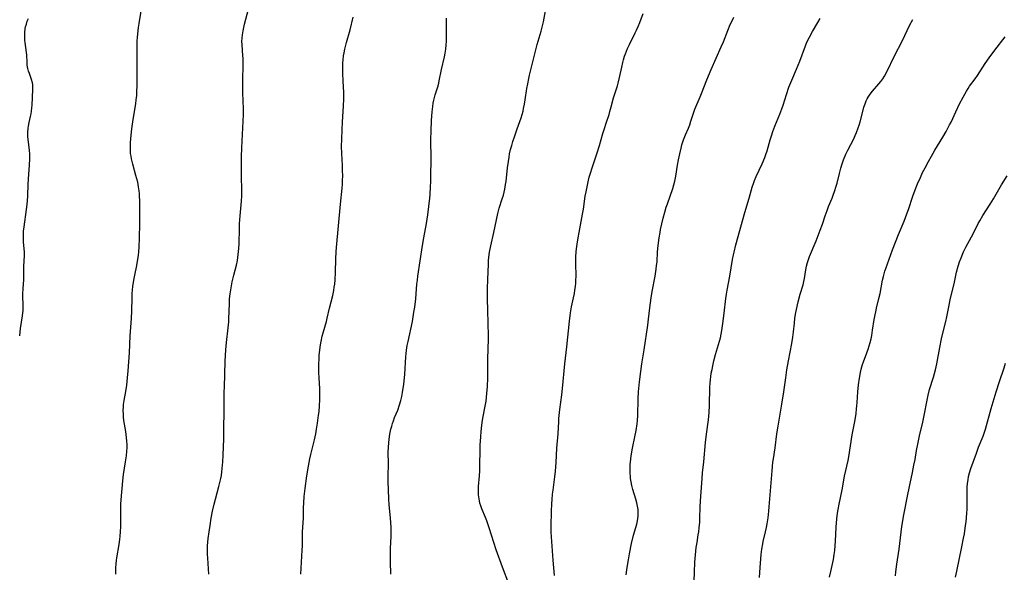
# Model space of a CAD drawing. Units: inches. Extents: x 2042843 to 2048316, y 253306 to 258753.
# Drawn here: x 2042955 to 2043165, y 255519 to 255637 of the extents above; entities that cross this region are included whole.
import ezdxf

# ---------------------------------------------------------------- set-up
doc = ezdxf.new("R2010")
doc.units = ezdxf.units.IN
doc.header["$MEASUREMENT"] = 0
doc.layers.add('c_16_T12S_R18E', color=228, linetype='Continuous')

msp = doc.modelspace()

# ---------------------------------------------------------------- linework, layer by layer
at = {"layer": 'c_16_T12S_R18E'}
for points, elevation in [([(2043059.3, 255516.09), (2043057.95, 255519.65), (2043056.62, 255523.33), (2043056.09, 255524.92), (2043055.12, 255528.05), (2043054.6, 255529.54), (2043054.32, 255530.27), (2043053.54, 255532.15), (2043053.32, 255532.75), (2043053.14, 255533.35), (2043053.03, 255533.81), (2043052.94, 255534.27), (2043052.84, 255535.14), (2043052.81, 255535.65), (2043052.81, 255536.17), (2043052.83, 255536.9), (2043053.01, 255539.21), (2043053.08, 255540.27), (2043053.13, 255541.64), (2043053.18, 255544.55), (2043053.21, 255545.74), (2043053.3, 255547.53), (2043053.39, 255548.67), (2043053.53, 255550.02), (2043053.68, 255551.09), (2043053.83, 255551.89), (2043054.27, 255554.1), (2043054.45, 255555.19), (2043054.63, 255556.81), (2043054.74, 255558.32), (2043054.81, 255560.16), (2043054.83, 255564.23), (2043054.96, 255568.46), (2043054.97, 255569.16), (2043054.83, 255574.6), (2043054.73, 255577.05), (2043054.71, 255578.24), (2043054.75, 255579.22), (2043054.85, 255581.2), (2043054.93, 255584.52), (2043054.97, 255585.25), (2043055.03, 255585.98), (2043055.18, 255587.11), (2043055.44, 255588.43), (2043056.1, 255591.31), (2043056.97, 255595.37), (2043057.27, 255596.5), (2043057.91, 255598.51), (2043058.15, 255599.31), (2043058.31, 255599.95), (2043058.45, 255600.59), (2043058.62, 255601.53), (2043058.71, 255602.21), (2043059.03, 255605.15), (2043059.2, 255606.49), (2043059.35, 255607.44), (2043059.48, 255608.1), (2043059.69, 255609.04), (2043059.92, 255609.92), (2043060.18, 255610.79), (2043060.49, 255611.79), (2043061.07, 255613.5), (2043061.91, 255615.87), (2043062.13, 255616.58), (2043062.34, 255617.29), (2043062.47, 255617.81), (2043062.65, 255618.73), (2043062.81, 255619.66), (2043063.18, 255622.09), (2043063.35, 255623.12), (2043063.58, 255624.25), (2043063.74, 255624.97), (2043064.48, 255628.09), (2043064.92, 255629.83), (2043065.38, 255631.5), (2043066.22, 255634.4), (2043066.45, 255635.26), (2043066.7, 255636.4), (2043067.18, 255638.77)], 1040), ([(2042955.45, 255575.63), (2042955.4, 255577.72), (2042955.4, 255578.18), (2042955.45, 255579.3), (2042955.58, 255581.18), (2042955.59, 255581.72), (2042955.59, 255583.43), (2042955.6, 255584.1), (2042955.72, 255586.32), (2042955.72, 255587.12), (2042955.67, 255587.78), (2042955.53, 255589.26), (2042955.5, 255589.85), (2042955.49, 255590.62), (2042955.54, 255591.56), (2042955.64, 255592.51), (2042956.17, 255596.21), (2042956.29, 255597.3), (2042956.35, 255598.08), (2042956.42, 255599.17), (2042956.51, 255601.65), (2042956.57, 255602.67), (2042956.82, 255605.79), (2042956.89, 255606.96), (2042956.9, 255607.53), (2042956.89, 255608.1), (2042956.83, 255608.87), (2042956.51, 255611.28), (2042956.47, 255611.75), (2042956.46, 255612.67), (2042956.53, 255613.59), (2042956.59, 255614.04), (2042956.74, 255614.83), (2042957.02, 255616.1), (2042957.14, 255616.69), (2042957.24, 255617.28), (2042957.32, 255617.97), (2042957.36, 255618.54), (2042957.54, 255621.88), (2042957.53, 255622.68), (2042957.5, 255622.99), (2042957.44, 255623.32), (2042957.23, 255624.05), (2042956.77, 255625.31), (2042956.59, 255625.84), (2042956.44, 255626.38), (2042956.32, 255627.14), (2042956.27, 255627.72), (2042956.2, 255629.3), (2042956.15, 255629.82), (2042955.85, 255631.99), (2042955.81, 255632.37), (2042955.77, 255633.13), (2042955.79, 255634.04), (2042955.9, 255634.94), (2042955.97, 255635.29), (2042956.13, 255635.9), (2042956.33, 255636.5), (2042956.56, 255637.08)], 1030)]:
    msp.add_lwpolyline(points, dxfattribs=dict(at, elevation=elevation))
for points in [[(2042975.28, 255518.11, 1032), (2042975.29, 255519.45, 1032), (2042975.34, 255520.42, 1032), (2042975.4, 255521.06, 1032), (2042975.47, 255521.61, 1032), (2042975.98, 255524.46, 1032), (2042976.14, 255525.58, 1032), (2042976.22, 255526.27, 1032), (2042976.29, 255527.18, 1032), (2042976.33, 255528.32, 1032), (2042976.32, 255532.01, 1032), (2042976.35, 255533.15, 1032), (2042976.41, 255534.06, 1032), (2042976.77, 255538.09, 1032), (2042976.93, 255539.44, 1032), (2042977.35, 255542.17, 1032), (2042977.52, 255543.45, 1032), (2042977.61, 255544.49, 1032), (2042977.65, 255545.18, 1032), (2042977.65, 255545.9, 1032), (2042977.62, 255546.62, 1032), (2042977.56, 255547.39, 1032), (2042977.4, 255548.65, 1032), (2042977, 255551.01, 1032), (2042976.9, 255551.85, 1032), (2042976.87, 255552.37, 1032), (2042976.85, 255553.18, 1032), (2042976.88, 255553.99, 1032), (2042976.93, 255554.43, 1032), (2042977.07, 255555.35, 1032), (2042977.41, 255557.25, 1032), (2042977.6, 255558.59, 1032), (2042977.77, 255560.18, 1032), (2042977.89, 255561.64, 1032), (2042978.15, 255565.53, 1032), (2042978.32, 255569.15, 1032), (2042978.6, 255572.84, 1032), (2042978.67, 255574.54, 1032), (2042978.74, 255577.32, 1032), (2042978.78, 255578.15, 1032), (2042978.84, 255579, 1032), (2042978.92, 255579.75, 1032), (2042979.11, 255581.1, 1032), (2042979.32, 255582.18, 1032), (2042979.75, 255584.23, 1032), (2042979.98, 255585.61, 1032), (2042980.08, 255586.35, 1032), (2042980.16, 255587.19, 1032), (2042980.23, 255588.14, 1032), (2042980.32, 255590.17, 1032), (2042980.39, 255593.17, 1032), (2042980.4, 255596.16, 1032), (2042980.38, 255598.04, 1032), (2042980.33, 255599.14, 1032), (2042980.29, 255599.66, 1032), (2042980.24, 255600.18, 1032), (2042980.13, 255601.05, 1032), (2042979.94, 255602.06, 1032), (2042979.77, 255602.76, 1032), (2042979.57, 255603.5, 1032), (2042978.87, 255605.93, 1032), (2042978.61, 255607.04, 1032), (2042978.51, 255607.63, 1032), (2042978.43, 255608.22, 1032), (2042978.39, 255608.87, 1032), (2042978.38, 255609.52, 1032), (2042978.41, 255610.55, 1032), (2042978.53, 255612.13, 1032), (2042978.7, 255613.47, 1032), (2042978.98, 255615.48, 1032), (2042979.51, 255618.8, 1032), (2042979.62, 255619.68, 1032), (2042979.72, 255620.64, 1032), (2042979.78, 255621.6, 1032), (2042979.83, 255622.55, 1032), (2042979.85, 255623.72, 1032), (2042979.79, 255631.25, 1032), (2042979.82, 255632.29, 1032), (2042979.87, 255633.06, 1032), (2042979.94, 255633.83, 1032), (2042980.11, 255635.19, 1032), (2042980.23, 255636.05, 1032), (2042980.96, 255640.49, 1032)], [(2042995.12, 255518.17, 1034), (2042994.91, 255521.59, 1034), (2042994.87, 255522.42, 1034), (2042994.86, 255523.24, 1034), (2042994.88, 255524.23, 1034), (2042994.93, 255524.99, 1034), (2042995.01, 255525.75, 1034), (2042995.2, 255527.17, 1034), (2042995.41, 255528.54, 1034), (2042995.68, 255530.15, 1034), (2042995.97, 255531.64, 1034), (2042996.3, 255533.13, 1034), (2042996.55, 255534.18, 1034), (2042997.3, 255536.9, 1034), (2042997.52, 255537.74, 1034), (2042997.71, 255538.59, 1034), (2042997.83, 255539.23, 1034), (2042997.94, 255540.01, 1034), (2042998.02, 255540.75, 1034), (2042998.12, 255542.18, 1034), (2042998.21, 255543.63, 1034), (2042998.36, 255547.13, 1034), (2042998.39, 255548.68, 1034), (2042998.45, 255553.64, 1034), (2042998.45, 255557.16, 1034), (2042998.47, 255558.14, 1034), (2042998.64, 255563.76, 1034), (2042998.69, 255564.98, 1034), (2042998.77, 255566.15, 1034), (2042998.93, 255567.73, 1034), (2042999.29, 255570.86, 1034), (2042999.42, 255572.19, 1034), (2042999.45, 255572.82, 1034), (2042999.55, 255576.1, 1034), (2042999.6, 255577.1, 1034), (2042999.71, 255578.13, 1034), (2042999.83, 255578.99, 1034), (2042999.99, 255579.87, 1034), (2043000.17, 255580.75, 1034), (2043000.5, 255582.14, 1034), (2043001.05, 255584.27, 1034), (2043001.26, 255585.28, 1034), (2043001.36, 255585.92, 1034), (2043001.45, 255586.56, 1034), (2043001.56, 255587.84, 1034), (2043001.61, 255588.92, 1034), (2043001.7, 255592.04, 1034), (2043001.74, 255593.15, 1034), (2043001.85, 255594.83, 1034), (2043002.12, 255598.02, 1034), (2043002.18, 255599.17, 1034), (2043002.2, 255600.19, 1034), (2043002.16, 255603.51, 1034), (2043002.16, 255607.49, 1034), (2043002.23, 255609.4, 1034), (2043002.57, 255616.58, 1034), (2043002.57, 255617.76, 1034), (2043002.43, 255621.2, 1034), (2043002.4, 255622.58, 1034), (2043002.41, 255624.19, 1034), (2043002.48, 255626.91, 1034), (2043002.49, 255627.76, 1034), (2043002.47, 255628.61, 1034), (2043002.45, 255629.09, 1034), (2043002.26, 255631.57, 1034), (2043002.24, 255632.21, 1034), (2043002.27, 255632.92, 1034), (2043002.34, 255633.62, 1034), (2043002.47, 255634.49, 1034), (2043002.6, 255635.17, 1034), (2043002.77, 255635.92, 1034), (2043003.62, 255639.1, 1034)], [(2043022.45, 255588.05, 1036), (2043023.3, 255597.36, 1036), (2043023.65, 255600.77, 1036), (2043023.72, 255601.6, 1036), (2043023.77, 255602.59, 1036), (2043023.79, 255603.29, 1036), (2043023.77, 255604.7, 1036), (2043023.73, 255605.65, 1036), (2043023.58, 255608.18, 1036), (2043023.55, 255609.77, 1036), (2043023.56, 255611.17, 1036), (2043023.63, 255613.34, 1036), (2043023.72, 255614.93, 1036), (2043023.96, 255618.38, 1036), (2043024.03, 255619.86, 1036), (2043024.03, 255620.53, 1036), (2043024.01, 255621.26, 1036), (2043023.86, 255623.71, 1036), (2043023.78, 255625.4, 1036), (2043023.78, 255626.95, 1036), (2043023.81, 255627.6, 1036), (2043023.86, 255628.26, 1036), (2043023.96, 255629.09, 1036), (2043024.07, 255629.75, 1036), (2043024.24, 255630.53, 1036), (2043024.61, 255631.95, 1036), (2043025.35, 255634.7, 1036), (2043026, 255637.42, 1036)], [(2043069.05, 255517.85, 1042), (2043068.82, 255521.15, 1042), (2043068.5, 255525.1, 1042), (2043068.43, 255526.11, 1042), (2043068.39, 255527.16, 1042), (2043068.38, 255528.31, 1042), (2043068.44, 255531.64, 1042), (2043068.5, 255533.16, 1042), (2043068.56, 255534.12, 1042), (2043068.67, 255535.26, 1042), (2043068.77, 255536.14, 1042), (2043069.16, 255538.95, 1042), (2043069.29, 255540.2, 1042), (2043069.42, 255542.07, 1042), (2043069.58, 255545.11, 1042), (2043069.83, 255548.17, 1042), (2043069.97, 255550.83, 1042), (2043070.02, 255551.49, 1042), (2043070.23, 255553.37, 1042), (2043070.65, 255556.56, 1042), (2043070.8, 255557.91, 1042), (2043071.28, 255563.15, 1042), (2043071.71, 255566.78, 1042), (2043072.28, 255572.31, 1042), (2043072.51, 255574.09, 1042), (2043072.72, 255575.34, 1042), (2043073.15, 255577.32, 1042), (2043073.34, 255578.24, 1042), (2043073.45, 255578.93, 1042), (2043073.56, 255579.75, 1042), (2043073.62, 255580.47, 1042), (2043073.67, 255581.18, 1042), (2043073.68, 255581.88, 1042), (2043073.65, 255584.7, 1042), (2043073.67, 255586.11, 1042), (2043073.73, 255587.14, 1042), (2043073.79, 255587.79, 1042), (2043073.91, 255588.79, 1042), (2043074.13, 255590.17, 1042), (2043074.33, 255591.28, 1042), (2043075.07, 255595.21, 1042), (2043075.25, 255596.26, 1042), (2043075.66, 255599.03, 1042), (2043075.83, 255600.02, 1042), (2043076.27, 255602.13, 1042), (2043076.51, 255603.1, 1042), (2043076.75, 255603.98, 1042), (2043077.1, 255605.11, 1042), (2043078.21, 255608.33, 1042), (2043078.67, 255609.89, 1042), (2043079.39, 255612.45, 1042), (2043079.73, 255613.56, 1042), (2043080.09, 255614.67, 1042), (2043080.73, 255616.53, 1042), (2043080.94, 255617.16, 1042), (2043081.22, 255618.2, 1042), (2043081.72, 255620.11, 1042), (2043082.52, 255622.7, 1042), (2043082.67, 255623.28, 1042), (2043082.97, 255624.5, 1042), (2043083.44, 255626.65, 1042), (2043083.68, 255627.69, 1042), (2043083.83, 255628.26, 1042), (2043084.06, 255629.03, 1042), (2043084.24, 255629.55, 1042), (2043084.67, 255630.66, 1042), (2043085.09, 255631.56, 1042), (2043086.35, 255634.04, 1042), (2043086.64, 255634.63, 1042), (2043086.97, 255635.36, 1042), (2043087.31, 255636.21, 1042), (2043088.03, 255638.14, 1042)], [(2043084.42, 255517.97, 1044), (2043084.55, 255519.06, 1044), (2043084.67, 255519.96, 1044), (2043084.87, 255521.17, 1044), (2043085.11, 255522.5, 1044), (2043085.56, 255524.7, 1044), (2043085.98, 255526.49, 1044), (2043086.65, 255528.84, 1044), (2043086.82, 255529.56, 1044), (2043086.91, 255530.07, 1044), (2043086.95, 255530.52, 1044), (2043086.98, 255531.23, 1044), (2043086.94, 255531.95, 1044), (2043086.84, 255532.66, 1044), (2043086.69, 255533.38, 1044), (2043086.47, 255534.19, 1044), (2043085.85, 255536.26, 1044), (2043085.63, 255537.11, 1044), (2043085.47, 255537.87, 1044), (2043085.35, 255538.65, 1044), (2043085.29, 255539.2, 1044), (2043085.26, 255539.64, 1044), (2043085.23, 255540.61, 1044), (2043085.27, 255541.58, 1044), (2043085.31, 255542.13, 1044), (2043085.49, 255543.49, 1044), (2043085.78, 255545.14, 1044), (2043086.28, 255547.56, 1044), (2043086.53, 255548.91, 1044), (2043086.75, 255550.33, 1044), (2043086.83, 255551.04, 1044), (2043086.9, 255552.08, 1044), (2043086.99, 255555.66, 1044), (2043087.06, 255557.15, 1044), (2043087.25, 255559.29, 1044), (2043087.5, 255561.5, 1044), (2043087.73, 255563.14, 1044), (2043088.22, 255566.18, 1044), (2043089.01, 255571.45, 1044), (2043089.17, 255572.74, 1044), (2043089.43, 255575.15, 1044), (2043089.72, 255577.31, 1044), (2043089.96, 255578.68, 1044), (2043090.58, 255581.93, 1044), (2043090.83, 255583.45, 1044), (2043090.92, 255584.2, 1044), (2043091, 255585.02, 1044), (2043091.13, 255587.17, 1044), (2043091.25, 255588.52, 1044), (2043091.46, 255590.16, 1044), (2043091.64, 255591.3, 1044), (2043091.76, 255591.94, 1044), (2043092.01, 255593.15, 1044), (2043092.29, 255594.34, 1044), (2043092.64, 255595.61, 1044), (2043092.97, 255596.7, 1044), (2043093.21, 255597.44, 1044), (2043094.35, 255600.7, 1044), (2043094.6, 255601.5, 1044), (2043094.81, 255602.29, 1044), (2043095.01, 255603.32, 1044), (2043095.37, 255605.72, 1044), (2043095.57, 255606.81, 1044), (2043095.84, 255608.14, 1044), (2043096.14, 255609.36, 1044), (2043096.32, 255610.04, 1044), (2043096.67, 255611.1, 1044), (2043097.11, 255612.16, 1044), (2043097.75, 255613.65, 1044), (2043098.01, 255614.34, 1044), (2043098.26, 255615.11, 1044), (2043098.7, 255616.59, 1044), (2043098.85, 255617.04, 1044), (2043099.11, 255617.72, 1044), (2043100.24, 255620.31, 1044), (2043100.53, 255621.01, 1044), (2043101.68, 255623.95, 1044), (2043102.59, 255626.15, 1044), (2043103.66, 255628.62, 1044), (2043104.75, 255631.04, 1044), (2043105.23, 255632.14, 1044), (2043106.15, 255634.53, 1044), (2043106.67, 255635.8, 1044), (2043107.05, 255636.63, 1044), (2043107.42, 255637.39, 1044)], [(2043034.1, 255518.16, 1038), (2043034, 255520.8, 1038), (2043033.99, 255522.25, 1038), (2043034.02, 255523.72, 1038), (2043034.14, 255526.21, 1038), (2043034.16, 255527.17, 1038), (2043034.14, 255528.12, 1038), (2043034, 255530.17, 1038), (2043033.75, 255532.98, 1038), (2043033.66, 255534.28, 1038), (2043033.56, 255536.17, 1038), (2043033.51, 255537.95, 1038), (2043033.5, 255539.21, 1038), (2043033.55, 255541.74, 1038), (2043033.53, 255544.27, 1038), (2043033.55, 255545.34, 1038), (2043033.62, 255546.22, 1038), (2043033.72, 255547.03, 1038), (2043033.89, 255548.12, 1038), (2043034.1, 255549.17, 1038), (2043034.26, 255549.79, 1038), (2043034.44, 255550.41, 1038), (2043034.62, 255550.97, 1038), (2043034.89, 255551.67, 1038), (2043035.55, 255553.24, 1038), (2043035.96, 255554.37, 1038), (2043036.22, 255555.32, 1038), (2043036.4, 255556.16, 1038), (2043036.55, 255557.01, 1038), (2043036.82, 255558.83, 1038), (2043036.98, 255560.18, 1038), (2043037.04, 255560.92, 1038), (2043037.29, 255564.7, 1038), (2043037.44, 255566.12, 1038), (2043037.59, 255567.07, 1038), (2043037.75, 255567.93, 1038), (2043038.67, 255572.2, 1038), (2043039.01, 255574.2, 1038), (2043039.18, 255575.33, 1038), (2043039.4, 255577.08, 1038), (2043039.5, 255578.16, 1038), (2043039.66, 255580.2, 1038), (2043039.74, 255581.1, 1038), (2043039.85, 255581.95, 1038), (2043040.82, 255588.49, 1038), (2043041.1, 255590.13, 1038), (2043041.68, 255593.2, 1038), (2043041.95, 255595.07, 1038), (2043042.4, 255598.62, 1038), (2043042.48, 255599.41, 1038), (2043042.58, 255601.07, 1038), (2043042.62, 255602.17, 1038), (2043042.65, 255603.31, 1038), (2043042.67, 255606.96, 1038), (2043042.64, 255611.17, 1038), (2043042.67, 255613.06, 1038), (2043042.76, 255615.24, 1038), (2043042.9, 255617.13, 1038), (2043043.04, 255618.28, 1038), (2043043.14, 255618.97, 1038), (2043043.27, 255619.65, 1038), (2043043.55, 255620.73, 1038), (2043044.1, 255622.49, 1038), (2043044.33, 255623.29, 1038), (2043044.44, 255623.75, 1038), (2043044.93, 255626.16, 1038), (2043045.52, 255628.91, 1038), (2043045.67, 255629.68, 1038), (2043045.8, 255630.55, 1038), (2043045.91, 255631.43, 1038), (2043045.97, 255632.19, 1038), (2043046, 255633, 1038), (2043046.01, 255633.76, 1038), (2043045.97, 255637.15, 1038)], [(2043098.81, 255512.63, 1046), (2043099.01, 255518.53, 1046), (2043099.11, 255520.74, 1046), (2043099.22, 255522.3, 1046), (2043099.39, 255523.86, 1046), (2043099.55, 255524.93, 1046), (2043099.83, 255526.57, 1046), (2043099.92, 255527.21, 1046), (2043100.02, 255528.06, 1046), (2043100.12, 255529.3, 1046), (2043100.16, 255530.17, 1046), (2043100.23, 255532.47, 1046), (2043100.29, 255533.83, 1046), (2043100.63, 255538.61, 1046), (2043100.74, 255539.86, 1046), (2043101, 255542.18, 1046), (2043101.36, 255546.3, 1046), (2043101.57, 255548.14, 1046), (2043101.99, 255551.19, 1046), (2043102.15, 255552.74, 1046), (2043102.23, 255554.24, 1046), (2043102.31, 255558.18, 1046), (2043102.35, 255559, 1046), (2043102.42, 255559.81, 1046), (2043102.49, 255560.37, 1046), (2043102.61, 255561.19, 1046), (2043102.76, 255561.95, 1046), (2043102.92, 255562.71, 1046), (2043103.18, 255563.82, 1046), (2043103.52, 255565.13, 1046), (2043104.36, 255568.05, 1046), (2043104.54, 255568.73, 1046), (2043104.72, 255569.5, 1046), (2043104.86, 255570.27, 1046), (2043105.07, 255571.81, 1046), (2043105.35, 255574.02, 1046), (2043105.7, 255577.14, 1046), (2043105.84, 255578.1, 1046), (2043105.98, 255578.92, 1046), (2043106.58, 255581.91, 1046), (2043107.17, 255585.48, 1046), (2043107.36, 255586.51, 1046), (2043107.48, 255587.11, 1046), (2043107.86, 255588.67, 1046), (2043109.77, 255595.58, 1046), (2043110.7, 255598.64, 1046), (2043111.35, 255600.98, 1046), (2043111.67, 255601.99, 1046), (2043111.84, 255602.44, 1046), (2043112.19, 255603.25, 1046), (2043113.49, 255606.01, 1046), (2043114.06, 255607.35, 1046), (2043114.3, 255607.99, 1046), (2043114.56, 255608.76, 1046), (2043115.22, 255611.12, 1046), (2043115.48, 255611.99, 1046), (2043115.79, 255612.93, 1046), (2043116.21, 255614.07, 1046), (2043117.24, 255616.61, 1046), (2043117.69, 255617.77, 1046), (2043117.95, 255618.53, 1046), (2043118.7, 255620.86, 1046), (2043119.22, 255622.38, 1046), (2043119.8, 255623.88, 1046), (2043120.81, 255626.23, 1046), (2043121.51, 255627.94, 1046), (2043122.74, 255631.25, 1046), (2043123.06, 255632.01, 1046), (2043123.58, 255633.09, 1046), (2043124.27, 255634.34, 1046), (2043125.39, 255636.23, 1046), (2043125.92, 255637.07, 1046)], [(2043112.94, 255517.45, 1048), (2043113.06, 255519.53, 1048), (2043113.29, 255522.34, 1048), (2043113.42, 255523.48, 1048), (2043113.6, 255524.6, 1048), (2043113.7, 255525.1, 1048), (2043114.2, 255527.22, 1048), (2043114.38, 255528.1, 1048), (2043114.54, 255528.92, 1048), (2043114.74, 255530.21, 1048), (2043114.91, 255531.65, 1048), (2043114.98, 255532.53, 1048), (2043115.6, 255540.26, 1048), (2043115.79, 255542.11, 1048), (2043115.9, 255542.85, 1048), (2043116.28, 255545.21, 1048), (2043116.65, 255548.16, 1048), (2043116.9, 255549.85, 1048), (2043117.71, 255554.52, 1048), (2043118.13, 255557.19, 1048), (2043118.52, 255560.16, 1048), (2043118.76, 255561.86, 1048), (2043119.09, 255563.79, 1048), (2043119.82, 255567.52, 1048), (2043120.05, 255568.89, 1048), (2043120.19, 255570.04, 1048), (2043120.37, 255571.88, 1048), (2043120.5, 255572.93, 1048), (2043120.71, 255574.13, 1048), (2043120.84, 255574.83, 1048), (2043121.21, 255576.46, 1048), (2043121.64, 255578.06, 1048), (2043122.23, 255580.06, 1048), (2043122.41, 255580.77, 1048), (2043122.55, 255581.44, 1048), (2043122.82, 255583.26, 1048), (2043122.98, 255584.1, 1048), (2043123.17, 255584.86, 1048), (2043123.38, 255585.5, 1048), (2043123.63, 255586.14, 1048), (2043125, 255589.5, 1048), (2043125.92, 255591.82, 1048), (2043126.37, 255593.05, 1048), (2043126.96, 255594.84, 1048), (2043127.38, 255596.03, 1048), (2043127.68, 255596.82, 1048), (2043128.42, 255598.61, 1048), (2043128.68, 255599.28, 1048), (2043128.97, 255600.08, 1048), (2043129.32, 255601.21, 1048), (2043129.51, 255601.87, 1048), (2043130, 255603.92, 1048), (2043130.3, 255605.08, 1048), (2043130.58, 255605.97, 1048), (2043130.89, 255606.85, 1048), (2043131.38, 255608.05, 1048), (2043131.79, 255608.92, 1048), (2043133.06, 255611.36, 1048), (2043133.38, 255612.03, 1048), (2043133.67, 255612.7, 1048), (2043134.04, 255613.69, 1048), (2043134.24, 255614.3, 1048), (2043134.44, 255614.96, 1048), (2043135.07, 255617.46, 1048), (2043135.26, 255618.14, 1048), (2043135.48, 255618.81, 1048), (2043135.73, 255619.45, 1048), (2043135.97, 255619.93, 1048), (2043136.14, 255620.24, 1048), (2043136.6, 255620.91, 1048), (2043137.11, 255621.54, 1048), (2043138.45, 255623.08, 1048), (2043138.87, 255623.61, 1048), (2043139.27, 255624.17, 1048), (2043139.63, 255624.76, 1048), (2043140.11, 255625.65, 1048), (2043141.8, 255629.1, 1048), (2043143.42, 255632.25, 1048), (2043145.07, 255635.71, 1048), (2043145.69, 255636.92, 1048)], [(2043127.9, 255517.49, 1050), (2043128.15, 255518.72, 1050), (2043128.71, 255521.25, 1050), (2043128.9, 255522.37, 1050), (2043129, 255523.21, 1050), (2043129.11, 255524.29, 1050), (2043129.17, 255525.19, 1050), (2043129.33, 255528.21, 1050), (2043129.47, 255529.99, 1050), (2043129.62, 255531.18, 1050), (2043129.75, 255531.99, 1050), (2043129.96, 255533.13, 1050), (2043130.59, 255536.2, 1050), (2043131.12, 255539.1, 1050), (2043131.88, 255542.44, 1050), (2043132.03, 255543.29, 1050), (2043132.74, 255547.95, 1050), (2043133.34, 255551.19, 1050), (2043133.55, 255552.51, 1050), (2043133.68, 255553.5, 1050), (2043133.76, 255554.19, 1050), (2043133.82, 255554.91, 1050), (2043133.96, 255557.16, 1050), (2043134.09, 255558.68, 1050), (2043134.28, 255560.11, 1050), (2043134.5, 255561.3, 1050), (2043134.69, 255562.05, 1050), (2043134.97, 255563.01, 1050), (2043135.16, 255563.56, 1050), (2043135.9, 255565.54, 1050), (2043136.17, 255566.3, 1050), (2043136.39, 255567.01, 1050), (2043136.6, 255567.77, 1050), (2043136.77, 255568.49, 1050), (2043136.92, 255569.22, 1050), (2043137.11, 255570.36, 1050), (2043137.46, 255572.67, 1050), (2043137.77, 255574.32, 1050), (2043137.94, 255575.08, 1050), (2043138.45, 255577.16, 1050), (2043138.7, 255578.24, 1050), (2043139.23, 255581.11, 1050), (2043139.4, 255581.84, 1050), (2043139.73, 255582.99, 1050), (2043139.91, 255583.56, 1050), (2043140.28, 255584.6, 1050), (2043141.38, 255587.55, 1050), (2043142.67, 255590.87, 1050), (2043143.82, 255593.7, 1050), (2043144.43, 255595.26, 1050), (2043144.78, 255596.24, 1050), (2043145.71, 255599.09, 1050), (2043146.2, 255600.42, 1050), (2043146.71, 255601.69, 1050), (2043147.32, 255603.09, 1050), (2043147.8, 255604.1, 1050), (2043148.32, 255605.13, 1050), (2043149.07, 255606.5, 1050), (2043149.73, 255607.66, 1050), (2043150.44, 255608.89, 1050), (2043152.11, 255611.67, 1050), (2043152.8, 255612.88, 1050), (2043153.2, 255613.61, 1050), (2043153.58, 255614.32, 1050), (2043153.87, 255614.94, 1050), (2043154.87, 255617.11, 1050), (2043155.7, 255618.81, 1050), (2043156.46, 255620.29, 1050), (2043157.15, 255621.53, 1050), (2043157.52, 255622.13, 1050), (2043157.84, 255622.58, 1050), (2043159.04, 255624.18, 1050), (2043159.52, 255624.87, 1050), (2043161.19, 255627.49, 1050), (2043162.03, 255628.69, 1050), (2043163.25, 255630.34, 1050), (2043165.45, 255633.21, 1050)], [(2043142.01, 255517.78, 1052), (2043142.09, 255518.63, 1052), (2043142.31, 255520.3, 1052), (2043142.78, 255523.49, 1052), (2043143.21, 255527.15, 1052), (2043143.37, 255528.31, 1052), (2043143.79, 255530.86, 1052), (2043144.63, 255535.22, 1052), (2043144.9, 255536.56, 1052), (2043145.63, 255539.89, 1052), (2043145.95, 255541.45, 1052), (2043146.18, 255542.71, 1052), (2043146.49, 255544.62, 1052), (2043146.74, 255545.96, 1052), (2043147.12, 255547.75, 1052), (2043147.83, 255550.65, 1052), (2043148.15, 255552.11, 1052), (2043148.76, 255555.36, 1052), (2043148.99, 255556.46, 1052), (2043149.29, 255557.65, 1052), (2043150.14, 255560.32, 1052), (2043150.37, 255561.1, 1052), (2043150.56, 255561.89, 1052), (2043150.85, 255563.2, 1052), (2043151.47, 255566.65, 1052), (2043151.86, 255568.5, 1052), (2043152.14, 255569.71, 1052), (2043152.79, 255572.25, 1052), (2043153, 255573.26, 1052), (2043153.38, 255575.36, 1052), (2043153.7, 255576.9, 1052), (2043154.58, 255580.63, 1052), (2043155.07, 255582.77, 1052), (2043155.4, 255584.09, 1052), (2043155.69, 255585.01, 1052), (2043156.02, 255585.89, 1052), (2043156.37, 255586.76, 1052), (2043156.55, 255587.14, 1052), (2043157.07, 255588.17, 1052), (2043158.28, 255590.35, 1052), (2043158.55, 255590.87, 1052), (2043159.71, 255593.18, 1052), (2043160.03, 255593.77, 1052), (2043160.7, 255594.93, 1052), (2043161.45, 255596.11, 1052), (2043162.24, 255597.33, 1052), (2043162.97, 255598.51, 1052), (2043164.67, 255601.47, 1052), (2043165.85, 255603.41, 1052)], [(2043014.83, 255518.16, 1036), (2043015.12, 255523.27, 1036), (2043015.15, 255524.17, 1036), (2043015.18, 255527.14, 1036), (2043015.36, 255530.19, 1036), (2043015.4, 255532.33, 1036), (2043015.44, 255533.4, 1036), (2043015.55, 255534.79, 1036), (2043015.74, 255536.49, 1036), (2043016.11, 255539.16, 1036), (2043016.44, 255541.25, 1036), (2043016.74, 255542.81, 1036), (2043016.95, 255543.73, 1036), (2043017.74, 255546.91, 1036), (2043018.01, 255548.19, 1036), (2043018.21, 255549.2, 1036), (2043018.42, 255550.48, 1036), (2043018.63, 255552.16, 1036), (2043018.71, 255552.93, 1036), (2043018.81, 255554.16, 1036), (2043018.88, 255555.48, 1036), (2043018.9, 255556.4, 1036), (2043018.87, 255557.82, 1036), (2043018.73, 255560.18, 1036), (2043018.69, 255561.28, 1036), (2043018.67, 255562.19, 1036), (2043018.68, 255563.24, 1036), (2043018.72, 255564.1, 1036), (2043018.78, 255564.95, 1036), (2043018.9, 255566.14, 1036), (2043019.05, 255567.27, 1036), (2043019.15, 255567.92, 1036), (2043019.39, 255569.07, 1036), (2043019.58, 255569.79, 1036), (2043020.3, 255572.26, 1036), (2043020.47, 255572.92, 1036), (2043020.98, 255575.12, 1036), (2043021.64, 255577.8, 1036), (2043021.87, 255578.88, 1036), (2043021.98, 255579.56, 1036), (2043022.08, 255580.25, 1036), (2043022.18, 255581.18, 1036), (2043022.25, 255582.75, 1036), (2043022.31, 255585.68, 1036), (2043022.38, 255587.15, 1036), (2043022.45, 255588.05, 1036)], [(2042954.7, 255569.17, 1030), (2042954.88, 255570.7, 1030), (2042955.06, 255572.07, 1030), (2042955.27, 255573.46, 1030), (2042955.41, 255574.66, 1030), (2042955.45, 255575.63, 1030)], [(2043154.8, 255517.52, 1054), (2043155.09, 255518.79, 1054), (2043156.19, 255523.96, 1054), (2043156.56, 255525.82, 1054), (2043156.73, 255526.78, 1054), (2043156.99, 255528.52, 1054), (2043157.09, 255529.35, 1054), (2043157.26, 255531.19, 1054), (2043157.31, 255532.08, 1054), (2043157.34, 255533.16, 1054), (2043157.32, 255536.16, 1054), (2043157.34, 255536.73, 1054), (2043157.4, 255537.55, 1054), (2043157.51, 255538.36, 1054), (2043157.64, 255539.03, 1054), (2043157.84, 255539.83, 1054), (2043158.13, 255540.74, 1054), (2043159.32, 255544.07, 1054), (2043159.78, 255545.31, 1054), (2043160.72, 255547.66, 1054), (2043160.96, 255548.31, 1054), (2043161.22, 255549.15, 1054), (2043162.46, 255553.63, 1054), (2043163.51, 255557.15, 1054), (2043164.22, 255559.38, 1054), (2043165.23, 255562.32, 1054), (2043165.54, 255563.28, 1054)]]:
    msp.add_polyline3d(points, dxfattribs=at)

doc.saveas('drawing.dxf')
